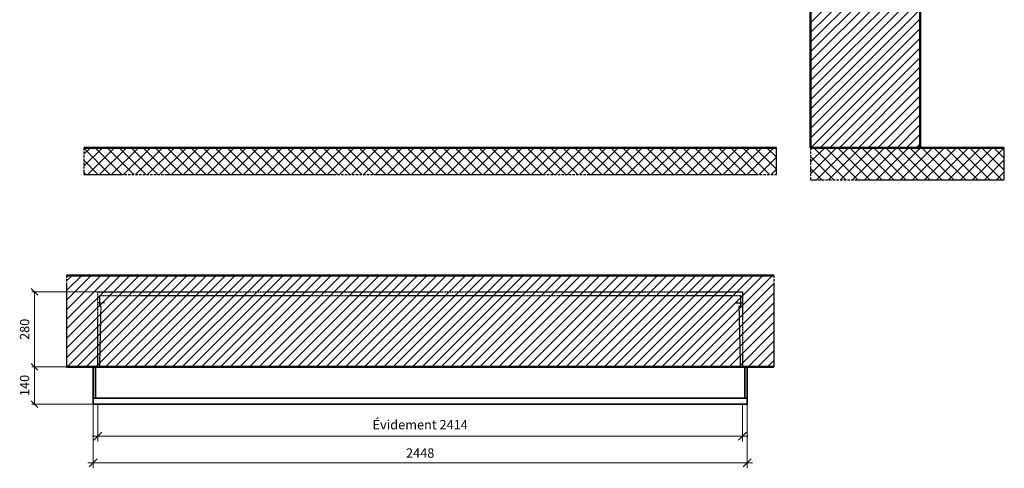
# Model space of a CAD drawing. Units: millimetres. Extents: x 69183 to 130318, y -17719 to 17293.
# Drawn here: x 71357 to 75043, y -13004 to -11325 of the extents above; entities that cross this region are included whole.
import ezdxf

# ---------------------------------------------------------------- set-up
doc = ezdxf.new("R2010")
doc.units = ezdxf.units.MM
doc.linetypes.add('AM_DIN_F_W050', pattern=[6.25, 4.75, -1.5])
doc.linetypes.add('AM_DIN_G_W050', pattern=[13.75, 9.75, -1.5, 1, -1.5])
for name, color, linetype, lineweight in [('Aluminium-AM_0', 40, 'Continuous', 35), ('Aluminium-AM_5', 9, 'Continuous', 20), ('Aluminium-AM_7', 56, 'AM_DIN_G_W050', 25), ('Kunststoff-AM_3', 190, 'AM_DIN_F_W050', 25), ('Mauerwerk-AM_1', 127, 'Continuous', 50), ('Mauerwerk-AM_3', 147, 'AM_DIN_F_W050', 25), ('Mauerwerk-AM_5', 9, 'Continuous', 20), ('Mauerwerk-AM_7', 147, 'AM_DIN_G_W050', 25), ('Mauerwerk-AM_8', 251, 'Continuous', 18)]:
    doc.layers.add(name, color=color, linetype=linetype, lineweight=lineweight)
doc.styles.get("Standard").update_dxf_attribs({"font": 'ISOCP.SHX'})
doc.dimstyles.new('AM_DIN$0', dxfattribs={"dimscale": 0, "dimtxt": 3.5, "dimasz": 3, "dimexe": 2, "dimexo": 0, "dimgap": 1.5, "dimtad": 1, "dimdsep": 46, "dimtxsty": 'Standard', "dimblk": 'OBLIQUE', "dimcen": 0, "dimdle": 2, "dimclrd": 256, "dimclre": 256, "dimclrt": 10, "dimazin": 2, "dimtp": 0.1, "dimtm": 0.1, "dimtfac": 0.71, "dimtix": 1, "dimtmove": 1, "dimatfit": 3, "dimfxl": 1, "dimlwd": -1, "dimlwe": -1, "dimarcsym": 0})
doc.dimstyles.new('Standard$0', dxfattribs={"dimtxt": 0.18, "dimasz": 0.18, "dimexe": 0.18, "dimexo": 0.0625, "dimgap": 0.09, "dimtad": 0, "dimtih": 1, "dimtoh": 1, "dimdec": 4, "dimzin": 0, "dimdsep": 46, "dimtxsty": 'Standard', "dimcen": 0.09, "dimadec": 0, "dimazin": 0, "dimtfac": 1, "dimtdec": 4, "dimtofl": 0, "dimtmove": 0, "dimatfit": 3, "dimfxl": 1, "dimtolj": 1, "dimtzin": 0, "dimarcsym": 0})

# ---------------------------------------------------------------- blocks, each defined once
blk = doc.blocks.new('_Oblique')
at = {"color": 10, "linetype": 'ByBlock', "lineweight": -2}
blk.add_lwpolyline([(-0.5, -0.5), (0.5, 0.5)], dxfattribs=at)
blk = doc.blocks.new('*D1360')
at = {"layer": 'Aluminium-AM_5', "transparency": 16777216}
for p, q in [((-3551, -12764.3), (-3551, -12904.3)), ((-1137, -12764.3), (-1137, -12904.3)), ((-3571, -12884.3), (-1117, -12884.3))]:
    blk.add_line(p, q, dxfattribs=at)
at = {"layer": 'Defpoints', "color": 0, "transparency": 16777216}
for p in [(-3551, -12764.3), (-1137, -12764.3), (-1137, -12884.3)]:
    blk.add_point(p, dxfattribs=at)
at = {"layer": 'Aluminium-AM_5', "transparency": 16777216, "xscale": 30, "yscale": 30, "zscale": 30, "rotation": 180}
blk.add_blockref('_Oblique', (-3551, -12884.3), dxfattribs=at)
at = {"layer": 'Aluminium-AM_5', "transparency": 16777216, "xscale": 30, "yscale": 30, "zscale": 30}
blk.add_blockref('_Oblique', (-1137, -12884.3), dxfattribs=at)
at = {"layer": 'Aluminium-AM_5', "color": 10, "transparency": 16777216, "insert": (-2344, -12845.7), "char_height": 35, "attachment_point": 5}
blk.add_mtext('Évidement 2414', dxfattribs=at)
blk = doc.blocks.new('*D1361')
at = {"layer": 'Aluminium-AM_5', "transparency": 16777216}
for p, q in [((-3568, -12764.3), (-3568, -13004.3)), ((-1120, -12764.3), (-1120, -13004.3)), ((-3588, -12984.3), (-1100, -12984.3))]:
    blk.add_line(p, q, dxfattribs=at)
at = {"layer": 'Defpoints', "color": 0, "transparency": 16777216}
for p in [(-3568, -12764.3), (-1120, -12764.3), (-1120, -12984.3)]:
    blk.add_point(p, dxfattribs=at)
at = {"layer": 'Aluminium-AM_5', "transparency": 16777216, "xscale": 30, "yscale": 30, "zscale": 30, "rotation": 180}
blk.add_blockref('_Oblique', (-3568, -12984.3), dxfattribs=at)
at = {"layer": 'Aluminium-AM_5', "transparency": 16777216, "xscale": 30, "yscale": 30, "zscale": 30}
blk.add_blockref('_Oblique', (-1120, -12984.3), dxfattribs=at)
at = {"layer": 'Aluminium-AM_5', "color": 10, "transparency": 16777216, "insert": (-2344, -12951.8), "char_height": 35, "attachment_point": 5}
blk.add_mtext('2448', dxfattribs=at)
blk = doc.blocks.new('*D1362')
at = {"layer": 'Defpoints', "color": 0, "transparency": 16777216}
for p in [(-3551, -12344.3), (-3788, -12624.3), (-3568, -12624.3)]:
    blk.add_point(p, dxfattribs=at)
at = {"layer": 'Mauerwerk-AM_5', "transparency": 16777216}
for p, q in [((-3551, -12344.3), (-3798, -12344.3)), ((-3788, -12344.3), (-3788, -12624.3)), ((-3568, -12624.3), (-3798, -12624.3))]:
    blk.add_line(p, q, dxfattribs=at)
at = {"layer": 'Mauerwerk-AM_5', "transparency": 16777216, "xscale": 25, "yscale": 25, "zscale": 25}
for p, rotation in [((-3788, -12344.3), 90), ((-3788, -12624.3), 270)]:
    blk.add_blockref('_Oblique', p, dxfattribs=dict(at, rotation=rotation))
at = {"layer": 'Mauerwerk-AM_5', "color": 1, "transparency": 16777216, "insert": (-3820.5, -12484.3), "char_height": 35, "attachment_point": 5, "rotation": 90}
blk.add_mtext('280', dxfattribs=at)
blk = doc.blocks.new('*D1363')
at = {"layer": 'Defpoints', "color": 0, "transparency": 16777216}
for p in [(-3568, -12624.3), (-3788, -12764.3), (-3568, -12764.3)]:
    blk.add_point(p, dxfattribs=at)
at = {"layer": 'Mauerwerk-AM_5', "transparency": 16777216}
for p, q in [((-3568, -12624.3), (-3798, -12624.3)), ((-3788, -12624.3), (-3788, -12764.3)), ((-3568, -12764.3), (-3798, -12764.3))]:
    blk.add_line(p, q, dxfattribs=at)
at = {"layer": 'Mauerwerk-AM_5', "transparency": 16777216, "xscale": 25, "yscale": 25, "zscale": 25}
for p, rotation in [((-3788, -12624.3), 90), ((-3788, -12764.3), 270)]:
    blk.add_blockref('_Oblique', p, dxfattribs=dict(at, rotation=rotation))
at = {"layer": 'Mauerwerk-AM_5', "color": 1, "transparency": 16777216, "insert": (-3820.5, -12694.3), "char_height": 35, "attachment_point": 5, "rotation": 90}
blk.add_mtext('140', dxfattribs=at)
blk = doc.blocks.new('bd')
at = {"layer": 'Aluminium-AM_0'}
for points in [[(2448, 23), (2448, 140), (0, 140), (0, 23)], [(8, 23), (8, 140)], [(2440, 23), (2440, 140)], [(0, 23), (0, 0), (2448, 0), (2448, 23)], [(0, 23), (2448, 23)]]:
    blk.add_lwpolyline(points, dxfattribs=at)
at = {"layer": 'Aluminium-AM_7'}
for points in [[(42.5, 379.2), (17, 379.2)], [(2405.5, 379.2), (2431, 379.2)]]:
    blk.add_lwpolyline(points, dxfattribs=at)
at = {"layer": 'Kunststoff-AM_3'}
for points in [[(24.3, 140), (29.4, 366.5), (24, 366.5), (24, 406.5)], [(24, 406.5), (2424, 406.5)], [(2423.7, 140), (2418.6, 366.5), (2424, 366.5), (2424, 406.5)]]:
    blk.add_lwpolyline(points, dxfattribs=at)
at = {"layer": 'Mauerwerk-AM_3'}
blk.add_lwpolyline([(17, 140), (17, 420), (2431, 420), (2431, 140)], dxfattribs=at)
at = {"layer": 'Aluminium-AM_5'}
for base, p1, p2, text, picture, middle in [((2448, -220), (0, 0), (2448, 0), '2448', '*D1361', (1224, -187.5)), ((2431, -120), (17, 0), (2431, 0), 'Évidement 2414', '*D1360', (1224, -81.4))]:
    dim = blk.add_linear_dim(base=base, p1=p1, p2=p2, text=text, dimstyle='AM_DIN$0', override={"dimscale": 10, "dimdec": 0, "dimzin": 8, "dimadec": 0, "dimtfillclr": 256}, dxfattribs=at)
    dim.commit()
    dim.dimension.update_dxf_attribs({"geometry": picture, "text_midpoint": middle, "insert": (3568, 12764.3)})
at = {"layer": 'Mauerwerk-AM_5'}
for base, p1, p2, text, picture, middle in [((-220, 140), (17, 420), (0, 140), '280', '*D1362', (-252.5, 280)), ((-220, 0), (0, 140), (0, 0), '140', '*D1363', (-252.5, 70))]:
    dim = blk.add_linear_dim(base=base, p1=p1, p2=p2, angle=90, text=text, dimstyle='Standard$0', override={"dimscale": 10, "dimtxt": 3.5, "dimasz": 2.5, "dimexe": 1, "dimexo": 0, "dimgap": 1.5, "dimtad": 1, "dimtih": 0, "dimtoh": 0, "dimdec": 0, "dimzin": 8, "dimblk": 'Oblique', "dimcen": 0, "dimclrd": 256, "dimclre": 256, "dimclrt": 1, "dimazin": 2, "dimtp": 0.1, "dimtm": 0.1, "dimtfac": 0.71, "dimtdec": 2, "dimtix": 1, "dimtofl": 1, "dimtmove": 2, "dimtfillclr": 256, "dimtolj": 0, "dimlwd": 65535, "dimlwe": 65535, "dimarcsym": 1}, dxfattribs=at)
    dim.commit()
    dim.dimension.update_dxf_attribs({"geometry": picture, "text_midpoint": middle, "insert": (3568, 12764.3)})

msp = doc.modelspace()

# ---------------------------------------------------------------- hatches: boundary and pattern name
at = {"layer": 'Mauerwerk-AM_8'}
h = msp.add_hatch(dxfattribs=at)
h.set_pattern_fill('ANSI31', color=256, scale=8, style=0)
h.set_pattern_definition([(45, (74318.033, -11804.35), (-17.9605, 17.9605), [])])
h.paths.add_polyline_path([(74318, -11804.3), (74728, -11804.3), (74728, -9747.3), (74318, -9747.3)])
h = msp.add_hatch(dxfattribs=at)
h.set_pattern_fill('ANSI37', color=256, scale=10, style=0)
h.set_pattern_definition([(45, (75200.033, -8315.35), (-22.45064, 22.45064), []), (135, (75200.033, -8315.35), (-22.45064, -22.45064), [])])
h.paths.add_polyline_path([(74190, -11804.3), (71597.1, -11804.3), (71597.1, -11904.3), (74190, -11904.3)])
h = msp.add_hatch(dxfattribs=at)
h.set_pattern_fill('ANSI37', color=256, scale=10, style=0)
h.set_pattern_definition([(45, (54773.215, -9938.744), (-22.45064, 22.45064), []), (135, (54773.215, -9938.744), (-22.45064, -22.45064), [])])
h.paths.add_polyline_path([(75043, -11924.3), (75043, -11804.3), (74318, -11804.3), (74318, -11924.3)])
h = msp.add_hatch(dxfattribs=at)
h.set_pattern_fill('ANSI31', color=256, scale=8, style=0)
h.set_pattern_definition([(45, (72351.033, -12741.35), (-17.9605, 17.9605), [])])
h.paths.add_polyline_path([(71532, -12624.3), (74180, -12624.3), (74180, -12282.3), (71532, -12282.3)])

# ---------------------------------------------------------------- linework, layer by layer
at = {"layer": 'Mauerwerk-AM_1'}
for p, q in [((74318, -11804.3), (74318, -9747.3)), ((74728, -9747.3), (74728, -11804.3)), ((71597.1, -11804.3), (74190, -11804.3))]:
    msp.add_line(p, q, dxfattribs=at)
for points in [[(74318, -11804.3), (75043, -11804.3)], [(71532, -12282.3), (74180, -12282.3)], [(74180, -12624.3), (71532, -12624.3)]]:
    msp.add_lwpolyline(points, dxfattribs=at)
at = {"layer": 'Mauerwerk-AM_7'}
for points in [[(71597.1, -11804.3), (71597.1, -11904.3), (74190, -11904.3), (74190, -11804.3)], [(74318, -11804.3), (74318, -11924.3), (75043, -11924.3), (75043, -11804.3)], [(71532, -12282.3), (71532, -12624.3)], [(74180, -12282.3), (74180, -12624.3)]]:
    msp.add_lwpolyline(points, dxfattribs=at)

# ---------------------------------------------------------------- block references
msp.add_blockref('bd', (71632, -12764.3))

doc.saveas('drawing.dxf')
